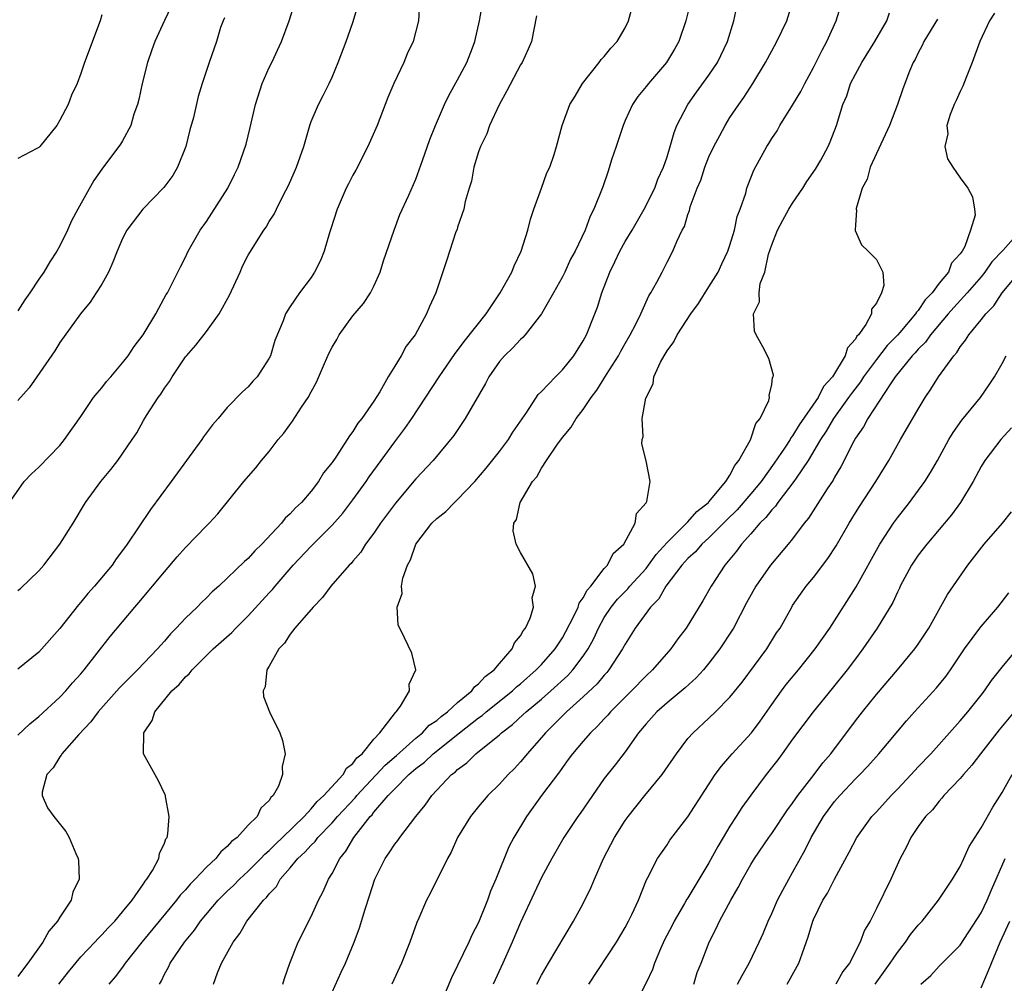
# Model space of a CAD drawing. Units: inches. Extents: x 2595000 to 2598000, y 1542000 to 1545000.
# Drawn here: x 2595619 to 2595713, y 1542581 to 1542673 of the extents above; entities that cross this region are included whole.
import ezdxf

# ---------------------------------------------------------------- set-up
doc = ezdxf.new("R2010")
doc.units = ezdxf.units.IN
doc.header["$MEASUREMENT"] = 0
doc.layers.add('LD25951542_2ft', color=253, linetype='Continuous')

msp = doc.modelspace()

# ---------------------------------------------------------------- linework, layer by layer
at = {"layer": 'LD25951542_2ft'}
for points, elevation in [([(2595618.194, 1542627), (2595619.605, 1542629), (2595620.284, 1542629.716), (2595621, 1542630.368), (2595623, 1542632.431), (2595623.458, 1542633), (2595625, 1542635.209), (2595626.226, 1542637), (2595626.555, 1542637.445), (2595627, 1542637.932), (2595627.467, 1542638.533), (2595627.883, 1542639), (2595629, 1542640.317), (2595629.525, 1542641), (2595630.1, 1542641.9), (2595630.952, 1542643), (2595632.179, 1542645), (2595632.448, 1542645.552), (2595633.162, 1542646.838), (2595633.272, 1542647), (2595634.511, 1542649.489), (2595635, 1542650.417), (2595635.267, 1542651), (2595636.412, 1542653), (2595637, 1542653.83), (2595639.054, 1542657), (2595639.674, 1542658.326), (2595640.037, 1542659), (2595640.786, 1542661.214), (2595641.188, 1542662.812), (2595641.702, 1542665), (2595642.326, 1542667), (2595643, 1542668.519), (2595643.242, 1542669), (2595644.187, 1542671), (2595644.901, 1542673), (2595645.403, 1542674.597)], 7508), ([(2595619, 1542604.753), (2595620.138, 1542605.862), (2595621, 1542606.535), (2595623, 1542608.399), (2595623.566, 1542609), (2595624.226, 1542609.774), (2595625, 1542610.622), (2595625.325, 1542611), (2595627.819, 1542614.181), (2595630.167, 1542617), (2595630.557, 1542617.443), (2595633, 1542620.364), (2595634.214, 1542621.786), (2595635, 1542622.681), (2595637, 1542624.755), (2595637.265, 1542625), (2595638.079, 1542625.921), (2595640.561, 1542629), (2595641.708, 1542630.292), (2595642.274, 1542631), (2595643, 1542631.866), (2595643.871, 1542633), (2595644.388, 1542633.612), (2595645.238, 1542634.762), (2595646.084, 1542636.084), (2595646.713, 1542637), (2595647, 1542637.543), (2595647.53, 1542638.47), (2595648.266, 1542640.266), (2595648.717, 1542641.283), (2595649, 1542641.833), (2595649.447, 1542642.553), (2595649.673, 1542643), (2595651, 1542644.806), (2595652.011, 1542645.989), (2595652.662, 1542647), (2595653, 1542647.663), (2595653.605, 1542649), (2595653.927, 1542650.073), (2595654.924, 1542653), (2595655.492, 1542654.508), (2595656.329, 1542656.329), (2595657, 1542657.881), (2595657.638, 1542659.638), (2595658.338, 1542661.662), (2595658.881, 1542663), (2595659.738, 1542665), (2595660.147, 1542665.852), (2595661, 1542667.35), (2595661.865, 1542669), (2595662.405, 1542670.405), (2595662.65, 1542671), (2595663.098, 1542673), (2595663.424, 1542675)], 7514), ([(2595657.362, 1542674.638), (2595657.253, 1542673), (2595656.766, 1542671), (2595656.175, 1542669.825), (2595655.848, 1542669), (2595654.911, 1542667), (2595654.338, 1542665.662), (2595653.315, 1542663), (2595652.429, 1542661), (2595651.272, 1542658.728), (2595651, 1542658.251), (2595650.565, 1542657.435), (2595650.351, 1542657), (2595649.49, 1542655), (2595648.885, 1542653.116), (2595648.748, 1542652.748), (2595648.236, 1542651), (2595647.911, 1542650.089), (2595647.32, 1542649), (2595647, 1542648.49), (2595645.882, 1542647), (2595645, 1542645.701), (2595644.572, 1542645), (2595644.336, 1542644.336), (2595643.526, 1542642.474), (2595643.113, 1542641), (2595643, 1542640.765), (2595641.865, 1542639), (2595641.439, 1542638.561), (2595641, 1542638.046), (2595640.444, 1542637.556), (2595639, 1542636.068), (2595638.11, 1542635), (2595637.587, 1542634.413), (2595636.737, 1542633.263), (2595636.575, 1542633), (2595633.62, 1542629), (2595631.67, 1542626.33), (2595629.439, 1542623), (2595629, 1542622.397), (2595628.391, 1542621.609), (2595627.991, 1542621), (2595626.328, 1542619), (2595625.688, 1542618.312), (2595625, 1542617.466), (2595624.775, 1542617.225), (2595623, 1542614.943), (2595621, 1542612.69), (2595619, 1542611.078)], 7512), ([(2595619, 1542618.594), (2595619.231, 1542618.769), (2595621, 1542620.452), (2595621.467, 1542621), (2595623.011, 1542623), (2595624.264, 1542625), (2595625.446, 1542627), (2595626.902, 1542629), (2595627.863, 1542630.137), (2595628.532, 1542631), (2595629.922, 1542633), (2595630.353, 1542633.647), (2595631, 1542634.805), (2595631.289, 1542635.289), (2595632.387, 1542637), (2595632.655, 1542637.345), (2595633, 1542637.907), (2595633.461, 1542638.539), (2595633.721, 1542639), (2595635, 1542640.886), (2595635.088, 1542641), (2595636.001, 1542641.999), (2595637, 1542643.312), (2595638.227, 1542645), (2595639.217, 1542646.783), (2595640.226, 1542649), (2595640.446, 1542649.554), (2595641, 1542650.601), (2595641.143, 1542650.857), (2595642.482, 1542653), (2595642.704, 1542653.296), (2595643, 1542653.818), (2595643.465, 1542654.535), (2595643.682, 1542655), (2595644.369, 1542656.369), (2595644.812, 1542657.188), (2595645.423, 1542658.577), (2595645.601, 1542659), (2595646.297, 1542661), (2595646.87, 1542663), (2595647, 1542663.36), (2595647.694, 1542665), (2595648.15, 1542665.85), (2595648.713, 1542667), (2595649, 1542667.617), (2595649.59, 1542669), (2595650.355, 1542671), (2595651, 1542672.844), (2595651.487, 1542674.513)], 7510), ([(2595633.635, 1542674.366), (2595632.987, 1542673.014), (2595632.086, 1542671), (2595631.791, 1542670.209), (2595631.38, 1542669), (2595630.856, 1542667), (2595630.54, 1542665.46), (2595630.414, 1542665), (2595630.08, 1542664.08), (2595629.785, 1542663), (2595629, 1542661.541), (2595628.797, 1542661.203), (2595627, 1542658.827), (2595626.246, 1542657.754), (2595624.709, 1542655), (2595624.128, 1542653.872), (2595623.742, 1542653), (2595623, 1542651.489), (2595622.722, 1542651), (2595622.038, 1542649.963), (2595621.473, 1542649), (2595621, 1542648.315), (2595620.129, 1542647), (2595619.661, 1542646.339), (2595619, 1542645.303)], 7504), ([(2595622.915, 1542581), (2595623.823, 1542582.177), (2595625, 1542583.584), (2595626.337, 1542585), (2595626.647, 1542585.353), (2595627, 1542585.686), (2595627.621, 1542586.379), (2595628.244, 1542587), (2595629, 1542587.882), (2595629.898, 1542589), (2595631, 1542590.575), (2595631.164, 1542590.836), (2595631.312, 1542591), (2595631.852, 1542591.852), (2595632.464, 1542593), (2595632.527, 1542593.473), (2595633, 1542594.454), (2595633.137, 1542594.863), (2595633.239, 1542595), (2595633.33, 1542595.33), (2595633.442, 1542597), (2595633.096, 1542598.904), (2595633.094, 1542599), (2595633.071, 1542599.071), (2595632.42, 1542600.42), (2595630.979, 1542603), (2595631.014, 1542605), (2595631.833, 1542606.167), (2595632.069, 1542607), (2595633.709, 1542609), (2595634.393, 1542609.607), (2595635, 1542610.346), (2595635.365, 1542610.635), (2595635.632, 1542611), (2595637.64, 1542613), (2595639.417, 1542614.583), (2595639.797, 1542615), (2595641, 1542616.16), (2595643, 1542618.353), (2595643.317, 1542618.683), (2595643.57, 1542619), (2595645.297, 1542621), (2595647, 1542622.824), (2595649, 1542624.828), (2595650.017, 1542625.983), (2595651, 1542627.254), (2595652.267, 1542629), (2595652.558, 1542629.442), (2595653.694, 1542631), (2595655, 1542632.789), (2595655.955, 1542634.045), (2595656.613, 1542635), (2595659.228, 1542639), (2595660.776, 1542641.224), (2595661, 1542641.5), (2595661.635, 1542642.365), (2595663.72, 1542645), (2595664.22, 1542645.78), (2595665.07, 1542647), (2595666.173, 1542649), (2595666.405, 1542649.596), (2595667.055, 1542651), (2595667.695, 1542653), (2595667.956, 1542654.043), (2595668.275, 1542655), (2595669.016, 1542657), (2595669.533, 1542658.467), (2595669.792, 1542659), (2595670.232, 1542660.232), (2595670.426, 1542661), (2595670.972, 1542663), (2595671.716, 1542665), (2595672.213, 1542665.787), (2595672.919, 1542667), (2595674.503, 1542669), (2595674.708, 1542669.292), (2595675, 1542669.596), (2595675.63, 1542670.37), (2595676.227, 1542671), (2595677, 1542672.311), (2595677.332, 1542673), (2595677.865, 1542675)], 7518), ([(2595683.226, 1542674.774), (2595682.802, 1542673), (2595682.116, 1542671), (2595681.715, 1542670.285), (2595680.937, 1542669), (2595679.23, 1542667), (2595679, 1542666.704), (2595678.224, 1542665.776), (2595677.705, 1542665), (2595677, 1542663.475), (2595676.8, 1542663), (2595676.154, 1542661), (2595675.707, 1542659.707), (2595675.368, 1542658.632), (2595674.852, 1542657.148), (2595674.022, 1542655), (2595673.667, 1542654.333), (2595673.186, 1542653), (2595672.221, 1542651), (2595671.785, 1542650.214), (2595671.225, 1542649), (2595671, 1542648.547), (2595670.147, 1542647), (2595668.994, 1542645.006), (2595667.45, 1542643), (2595667.239, 1542642.761), (2595667, 1542642.561), (2595666.256, 1542641.744), (2595665.482, 1542641), (2595665, 1542640.44), (2595663.979, 1542639), (2595663.655, 1542638.345), (2595661.729, 1542635), (2595660.622, 1542633.378), (2595658.646, 1542631), (2595657, 1542629.235), (2595655.071, 1542626.929), (2595653.625, 1542625), (2595653, 1542624.068), (2595652.207, 1542623), (2595651.746, 1542622.253), (2595651, 1542621.397), (2595650.827, 1542621.173), (2595650.64, 1542621), (2595648.89, 1542619), (2595648.092, 1542617.908), (2595647.192, 1542617), (2595645.448, 1542615), (2595645, 1542614.422), (2595644.458, 1542613.542), (2595643.914, 1542613), (2595643, 1542611.368), (2595642.777, 1542611), (2595642.627, 1542609.373), (2595642.429, 1542609), (2595642.469, 1542608.469), (2595643.012, 1542607.012), (2595643.999, 1542605), (2595644.262, 1542604.262), (2595644.516, 1542603), (2595644.222, 1542601.778), (2595644.272, 1542601), (2595643.885, 1542599.885), (2595643.382, 1542599), (2595643.17, 1542598.83), (2595643, 1542598.519), (2595642.201, 1542597.799), (2595641.851, 1542597), (2595641, 1542596.162), (2595639.933, 1542595), (2595639.393, 1542594.607), (2595639, 1542594.143), (2595638.365, 1542593.635), (2595637.908, 1542593), (2595637, 1542592.148), (2595635.93, 1542591), (2595635.459, 1542590.541), (2595635, 1542589.998), (2595634.508, 1542589.491), (2595634.145, 1542589), (2595630.828, 1542585), (2595629.252, 1542583), (2595629, 1542582.626), (2595628.302, 1542581.698), (2595627.676, 1542581)], 7520), ([(2595632.514, 1542581), (2595632.706, 1542581.295), (2595633, 1542581.943), (2595633.375, 1542582.625), (2595633.528, 1542583), (2595634.898, 1542585), (2595635.859, 1542586.141), (2595636.434, 1542587), (2595638.135, 1542589), (2595639, 1542589.86), (2595639.588, 1542590.411), (2595640.153, 1542591), (2595641, 1542591.779), (2595642.205, 1542593), (2595642.581, 1542593.419), (2595643, 1542593.751), (2595643.618, 1542594.382), (2595644.276, 1542595), (2595646.326, 1542597), (2595647, 1542597.725), (2595647.576, 1542598.424), (2595648.226, 1542599), (2595650.065, 1542601), (2595650.387, 1542601.613), (2595651, 1542602.064), (2595651.385, 1542602.615), (2595651.869, 1542603), (2595653, 1542604.394), (2595653.574, 1542605), (2595655.053, 1542606.947), (2595655.134, 1542607), (2595655.541, 1542607.541), (2595656.385, 1542609), (2595656.359, 1542609.641), (2595656.995, 1542611), (2595656.609, 1542612.609), (2595655.938, 1542614.062), (2595655.304, 1542615.304), (2595655.219, 1542617), (2595655.713, 1542618.287), (2595655.643, 1542619), (2595655.752, 1542619.752), (2595656.215, 1542621), (2595656.496, 1542621.504), (2595657.019, 1542623), (2595658.542, 1542625), (2595659, 1542625.46), (2595659.857, 1542626.143), (2595660.699, 1542627), (2595661, 1542627.277), (2595662.652, 1542629), (2595663.726, 1542630.273), (2595665, 1542631.874), (2595665.852, 1542633), (2595666.286, 1542633.714), (2595667.616, 1542635.616), (2595668.704, 1542637.296), (2595669, 1542637.585), (2595670.34, 1542639), (2595671, 1542639.643), (2595672.082, 1542641), (2595673, 1542642.432), (2595673.301, 1542643), (2595674.1, 1542645), (2595674.349, 1542645.651), (2595674.786, 1542647), (2595675.537, 1542649), (2595676.017, 1542649.983), (2595676.49, 1542651), (2595677, 1542651.912), (2595677.655, 1542653), (2595678.822, 1542655), (2595679.828, 1542657), (2595680.124, 1542657.876), (2595680.666, 1542659), (2595681, 1542659.99), (2595681.3, 1542661), (2595681.667, 1542662.333), (2595681.931, 1542663), (2595682.983, 1542665), (2595683.816, 1542666.184), (2595685, 1542667.805), (2595685.814, 1542669), (2595686.79, 1542671), (2595687.379, 1542673), (2595687.663, 1542674.337)], 7522), ([(2595637.666, 1542581), (2595638.068, 1542582.068), (2595638.449, 1542583), (2595639.552, 1542585), (2595640.185, 1542585.815), (2595640.867, 1542587), (2595642.462, 1542589), (2595642.739, 1542589.261), (2595643, 1542589.613), (2595643.683, 1542590.318), (2595644.055, 1542591), (2595645, 1542592.091), (2595645.745, 1542593), (2595646.404, 1542593.596), (2595647, 1542594.276), (2595647.379, 1542594.621), (2595647.646, 1542595), (2595649, 1542596.39), (2595649.531, 1542597), (2595651.205, 1542598.795), (2595651.359, 1542599), (2595654.087, 1542601.913), (2595655.163, 1542602.837), (2595657, 1542604.476), (2595657.652, 1542605), (2595658.292, 1542605.708), (2595659, 1542606.167), (2595659.441, 1542606.559), (2595660.046, 1542607), (2595661, 1542607.88), (2595662.351, 1542609), (2595662.611, 1542609.389), (2595663, 1542609.657), (2595663.63, 1542610.37), (2595664.491, 1542611), (2595665, 1542611.617), (2595666.217, 1542613), (2595666.415, 1542613.585), (2595667, 1542614.248), (2595667.253, 1542614.747), (2595667.475, 1542615), (2595667.926, 1542615.926), (2595668.229, 1542617), (2595668.12, 1542617.88), (2595668.429, 1542619), (2595668.174, 1542620.174), (2595667, 1542622.219), (2595666.581, 1542623), (2595666.295, 1542624.295), (2595666.359, 1542625), (2595666.625, 1542625.375), (2595666.981, 1542627), (2595668.164, 1542629), (2595668.556, 1542629.443), (2595669, 1542630.267), (2595669.471, 1542631), (2595670.458, 1542632.458), (2595671, 1542633.201), (2595671.827, 1542634.173), (2595672.319, 1542635), (2595673, 1542635.882), (2595673.743, 1542637), (2595674.287, 1542637.713), (2595675.212, 1542639.212), (2595676.349, 1542641), (2595676.573, 1542641.427), (2595677, 1542642.18), (2595677.484, 1542643), (2595678.026, 1542644.026), (2595678.501, 1542645), (2595679.272, 1542646.728), (2595679.464, 1542647), (2595680.034, 1542648.034), (2595680.521, 1542649), (2595680.701, 1542649.298), (2595681, 1542649.932), (2595681.556, 1542651), (2595681.924, 1542651.924), (2595682.448, 1542653), (2595682.655, 1542653.345), (2595683, 1542654.508), (2595683.135, 1542654.865), (2595683.219, 1542655.219), (2595683.882, 1542657), (2595684.214, 1542657.786), (2595684.603, 1542659), (2595685, 1542660.005), (2595685.464, 1542661), (2595686.037, 1542662.037), (2595686.54, 1542663), (2595687, 1542663.742), (2595687.848, 1542665), (2595688.338, 1542665.662), (2595689.195, 1542667), (2595690.421, 1542669), (2595691, 1542670.115), (2595691.485, 1542671), (2595692.436, 1542673), (2595693.063, 1542675)], 7524), ([(2595644.297, 1542581), (2595644.458, 1542581.542), (2595644.974, 1542583), (2595645.779, 1542585), (2595647, 1542587.435), (2595647.698, 1542589), (2595648.158, 1542589.842), (2595648.652, 1542591), (2595649, 1542591.557), (2595649.736, 1542593), (2595650.323, 1542593.677), (2595651.089, 1542595), (2595652.656, 1542597), (2595652.828, 1542597.172), (2595653, 1542597.403), (2595654.375, 1542599), (2595655, 1542599.649), (2595656.346, 1542601), (2595657, 1542601.572), (2595657.822, 1542602.178), (2595658.657, 1542603), (2595661.165, 1542605), (2595663, 1542606.421), (2595663.344, 1542606.656), (2595663.736, 1542607), (2595666.227, 1542609), (2595666.622, 1542609.378), (2595667, 1542609.68), (2595668.511, 1542611), (2595669, 1542611.525), (2595670.302, 1542613), (2595671, 1542614.056), (2595671.346, 1542614.654), (2595672.074, 1542616.074), (2595672.502, 1542617), (2595672.618, 1542617.382), (2595673, 1542617.898), (2595673.375, 1542618.625), (2595673.707, 1542619), (2595675, 1542620.677), (2595675.31, 1542621), (2595675.869, 1542622.13), (2595676.885, 1542623), (2595677.965, 1542625), (2595678.071, 1542625.929), (2595679, 1542626.943), (2595679.076, 1542627.076), (2595679.401, 1542629), (2595679, 1542630.977), (2595678.598, 1542632.599), (2595678.632, 1542633), (2595678.734, 1542633.266), (2595678.639, 1542635), (2595678.96, 1542636.96), (2595679.67, 1542638.33), (2595679.751, 1542639), (2595680.385, 1542640.385), (2595680.724, 1542641), (2595681, 1542641.461), (2595681.657, 1542642.343), (2595681.962, 1542643), (2595683.276, 1542645), (2595683.992, 1542646.008), (2595685, 1542647.57), (2595685.87, 1542649), (2595686.221, 1542649.779), (2595686.813, 1542651), (2595687, 1542651.56), (2595687.434, 1542653), (2595687.714, 1542654.286), (2595687.994, 1542655), (2595688.517, 1542656.517), (2595688.637, 1542657), (2595688.732, 1542657.268), (2595689.288, 1542658.712), (2595690.525, 1542661), (2595690.721, 1542661.279), (2595691, 1542661.746), (2595691.508, 1542662.493), (2595691.768, 1542663), (2595693, 1542664.926), (2595693.775, 1542666.225), (2595694.162, 1542667), (2595695, 1542668.535), (2595695.819, 1542670.181), (2595696.275, 1542671), (2595697.171, 1542673), (2595697.586, 1542674.414)], 7526), ([(2595627, 1542673.558), (2595626.865, 1542673), (2595625.345, 1542669), (2595625, 1542667.954), (2595624.642, 1542667), (2595624.103, 1542665.897), (2595623.797, 1542665), (2595623, 1542663.495), (2595622.721, 1542663), (2595621.101, 1542661), (2595621, 1542660.896), (2595620.809, 1542660.809), (2595619, 1542659.829)], 7502), ([(2595668.546, 1542673.454), (2595668.069, 1542671), (2595667.723, 1542670.277), (2595667.147, 1542669), (2595667, 1542668.775), (2595665.702, 1542666.298), (2595664.954, 1542664.954), (2595664.042, 1542663), (2595663.794, 1542662.205), (2595663.171, 1542661), (2595663, 1542660.492), (2595662.558, 1542659), (2595662.334, 1542657.666), (2595662.114, 1542657), (2595661.729, 1542655.729), (2595661.601, 1542655), (2595661, 1542653.283), (2595660.938, 1542653.062), (2595660.834, 1542652.834), (2595659.938, 1542650.062), (2595659, 1542647.313), (2595658.912, 1542647), (2595658.296, 1542645.704), (2595658.033, 1542645), (2595656.936, 1542643), (2595656.079, 1542641.921), (2595655.601, 1542641), (2595655, 1542640.005), (2595654.363, 1542639), (2595653.551, 1542637.551), (2595653, 1542636.668), (2595651.843, 1542635), (2595651.451, 1542634.549), (2595651, 1542633.777), (2595650.656, 1542633.344), (2595650.455, 1542633), (2595649.415, 1542631.415), (2595649, 1542630.818), (2595648.194, 1542629.806), (2595647.72, 1542629), (2595647, 1542628.079), (2595646.071, 1542627), (2595645.507, 1542626.493), (2595645, 1542625.895), (2595644.524, 1542625.476), (2595644.165, 1542625), (2595642.302, 1542623), (2595641.634, 1542622.366), (2595641, 1542621.635), (2595640.648, 1542621.352), (2595638.199, 1542619), (2595637.551, 1542618.449), (2595637, 1542617.873), (2595636.548, 1542617.452), (2595636.12, 1542617), (2595635, 1542615.956), (2595634.127, 1542615), (2595633.562, 1542614.438), (2595633, 1542613.76), (2595632.635, 1542613.365), (2595632.342, 1542613), (2595630.415, 1542611), (2595628.71, 1542609.29), (2595626.655, 1542607), (2595625.968, 1542606.032), (2595624.816, 1542604.816), (2595623.193, 1542603), (2595623.14, 1542602.86), (2595623, 1542602.712), (2595622.363, 1542601.637), (2595621.766, 1542601), (2595621.327, 1542599.327), (2595621.322, 1542599), (2595621.837, 1542597.837), (2595622.428, 1542597), (2595623.565, 1542595.565), (2595623.908, 1542595), (2595624.524, 1542593.476), (2595624.74, 1542593), (2595624.78, 1542592.78), (2595624.841, 1542591), (2595624.229, 1542589.771), (2595624.069, 1542589), (2595623, 1542587.387), (2595622.788, 1542587), (2595621.965, 1542586.034), (2595621.389, 1542585), (2595619.95, 1542583), (2595619.533, 1542582.467), (2595619, 1542581.727)], 7516), ([(2595649, 1542580.218), (2595649.874, 1542582.126), (2595650.3, 1542583), (2595651.112, 1542585), (2595651.626, 1542586.374), (2595652.165, 1542588.165), (2595652.586, 1542589.414), (2595653.088, 1542591), (2595654.079, 1542593), (2595654.462, 1542593.538), (2595655, 1542594.36), (2595655.291, 1542594.709), (2595655.493, 1542595), (2595657.011, 1542597), (2595657.906, 1542598.094), (2595658.533, 1542599), (2595660.42, 1542601), (2595660.755, 1542601.245), (2595661, 1542601.499), (2595661.865, 1542602.135), (2595662.732, 1542603), (2595665, 1542604.813), (2595665.199, 1542605), (2595666.228, 1542605.772), (2595667.268, 1542606.732), (2595667.538, 1542607), (2595669, 1542608.217), (2595669.892, 1542609), (2595671.525, 1542610.475), (2595672.013, 1542611), (2595673, 1542612.307), (2595673.474, 1542613), (2595674.005, 1542613.995), (2595674.459, 1542615), (2595675, 1542615.992), (2595675.656, 1542617), (2595676.256, 1542617.744), (2595677.251, 1542618.749), (2595677.452, 1542619), (2595679, 1542620.693), (2595679.243, 1542621), (2595679.967, 1542622.033), (2595681, 1542623.165), (2595682.848, 1542625), (2595682.908, 1542625.092), (2595683, 1542625.155), (2595683.862, 1542626.139), (2595684.959, 1542627), (2595685, 1542627.048), (2595686.619, 1542629), (2595687, 1542629.604), (2595687.464, 1542630.536), (2595687.865, 1542631), (2595688.987, 1542632.987), (2595689.472, 1542634.528), (2595689.898, 1542635), (2595690.739, 1542636.739), (2595690.789, 1542637), (2595690.753, 1542637.247), (2595691, 1542638.211), (2595691.077, 1542638.922), (2595691.136, 1542639), (2595691.155, 1542639.155), (2595690.728, 1542640.728), (2595690.139, 1542641.86), (2595689.509, 1542643), (2595689.352, 1542643.352), (2595689.266, 1542645), (2595689.835, 1542646.165), (2595689.796, 1542647), (2595689.905, 1542647.905), (2595690.347, 1542649), (2595690.701, 1542650.702), (2595691, 1542651.593), (2595691.539, 1542653), (2595692.045, 1542653.955), (2595692.643, 1542655), (2595693, 1542655.574), (2595693.983, 1542657), (2595694.368, 1542657.631), (2595695.189, 1542658.811), (2595695.675, 1542659.675), (2595696.388, 1542661), (2595696.571, 1542661.43), (2595697.173, 1542663), (2595697.796, 1542665), (2595698.163, 1542665.837), (2595698.536, 1542667), (2595699, 1542667.903), (2595699.594, 1542669), (2595700.856, 1542671), (2595701.988, 1542673), (2595702.263, 1542673.737)], 7528), ([(2595712.27, 1542673.729), (2595711.817, 1542673), (2595710.884, 1542671), (2595710.156, 1542669), (2595709.583, 1542667.583), (2595709.266, 1542666.734), (2595709, 1542666.248), (2595708.62, 1542665.38), (2595708.436, 1542665), (2595708.042, 1542664.042), (2595707.731, 1542663), (2595707.814, 1542662.186), (2595707.54, 1542661), (2595707.798, 1542659.798), (2595708.303, 1542659), (2595709, 1542657.98), (2595709.725, 1542657), (2595710.182, 1542656.182), (2595710.36, 1542655), (2595710.422, 1542654.422), (2595709.99, 1542653), (2595709.431, 1542651.431), (2595709.18, 1542651), (2595709, 1542650.734), (2595708.162, 1542649.838), (2595707.874, 1542649), (2595707, 1542647.935), (2595706.322, 1542647), (2595705.667, 1542646.333), (2595705, 1542645.331), (2595704.832, 1542645.168), (2595704.748, 1542645), (2595703.234, 1542643.233), (2595703.016, 1542642.984), (2595702.017, 1542641.983), (2595701, 1542640.655), (2595699.778, 1542639), (2595699.48, 1542638.52), (2595698.607, 1542637.393), (2595698.347, 1542637), (2595696.913, 1542635), (2595696.205, 1542633.795), (2595695.663, 1542633), (2595694.466, 1542631), (2595693.323, 1542629.323), (2595693.117, 1542629), (2595691.59, 1542627), (2595691.356, 1542626.644), (2595691, 1542626.289), (2595690.448, 1542625.552), (2595689.868, 1542625), (2595689, 1542624.001), (2595688.102, 1542623), (2595687.648, 1542622.352), (2595686.509, 1542621), (2595685.2, 1542619), (2595684.411, 1542617.588), (2595682.82, 1542615), (2595682.039, 1542613.961), (2595681.367, 1542613), (2595679.624, 1542611), (2595679, 1542610.433), (2595677.597, 1542609), (2595675.601, 1542607), (2595675.33, 1542606.67), (2595675, 1542606.333), (2595674.363, 1542605.637), (2595673.682, 1542605), (2595673, 1542604.209), (2595671.975, 1542603), (2595671.57, 1542602.43), (2595671, 1542601.683), (2595670.72, 1542601.28), (2595669, 1542598.996), (2595667.577, 1542597), (2595666.379, 1542595), (2595665.898, 1542594.102), (2595664.637, 1542591), (2595664.133, 1542589.867), (2595663.846, 1542589), (2595663, 1542586.89), (2595662.345, 1542585.655), (2595662.061, 1542585), (2595661, 1542582.765), (2595660.399, 1542581.601), (2595659.33, 1542579)], 7532), ([(2595638.717, 1542673.283), (2595638.588, 1542673), (2595638.362, 1542672.362), (2595637.958, 1542671), (2595637.264, 1542669), (2595636.606, 1542667), (2595636.223, 1542665.777), (2595635.771, 1542663.771), (2595635.429, 1542662.571), (2595635.038, 1542661), (2595634.239, 1542659), (2595633.786, 1542658.214), (2595632.939, 1542657.061), (2595630.93, 1542655), (2595629.396, 1542653), (2595629, 1542652.199), (2595628.486, 1542651), (2595628.074, 1542649.926), (2595627.648, 1542649), (2595627, 1542647.834), (2595626.484, 1542647), (2595625.895, 1542646.106), (2595624.97, 1542645), (2595623, 1542642.271), (2595622.516, 1542641.484), (2595620.805, 1542639), (2595620.056, 1542637.944), (2595619, 1542636.743)], 7506), ([(2595706.847, 1542673.153), (2595705.513, 1542671), (2595705.369, 1542670.631), (2595705, 1542669.947), (2595704.704, 1542669.296), (2595704.525, 1542669), (2595704.167, 1542668.167), (2595703.511, 1542666.489), (2595703.022, 1542665), (2595702.256, 1542663), (2595700.402, 1542659), (2595700.126, 1542657.874), (2595699.644, 1542657), (2595699.065, 1542655.065), (2595699.066, 1542655), (2595699.098, 1542654.902), (2595699, 1542653.486), (2595698.983, 1542653.017), (2595698.969, 1542652.969), (2595699.584, 1542651.584), (2595700.227, 1542651), (2595701, 1542650.184), (2595701.62, 1542649), (2595701.718, 1542647.718), (2595701.492, 1542647), (2595701, 1542646.023), (2595700.533, 1542645.466), (2595700.519, 1542645), (2595699.999, 1542643.999), (2595699.289, 1542643), (2595699.14, 1542642.859), (2595699, 1542642.579), (2595698.225, 1542641.774), (2595698.02, 1542641), (2595696.81, 1542639), (2595695.947, 1542638.053), (2595695.425, 1542637), (2595693.606, 1542634.394), (2595693, 1542633.369), (2595692.83, 1542633.17), (2595692.748, 1542633), (2595692.28, 1542632.28), (2595691.246, 1542630.754), (2595689.977, 1542629), (2595689, 1542627.816), (2595687.697, 1542626.303), (2595686.686, 1542625.314), (2595685, 1542623.626), (2595684.315, 1542623), (2595683.712, 1542622.288), (2595683, 1542621.646), (2595682.419, 1542621), (2595680.89, 1542619), (2595680.204, 1542617.796), (2595679.422, 1542617), (2595677.968, 1542615), (2595677, 1542613.464), (2595676.76, 1542613), (2595675.45, 1542611), (2595675.244, 1542610.756), (2595675, 1542610.504), (2595674.321, 1542609.679), (2595673, 1542608.433), (2595671.406, 1542607), (2595671.209, 1542606.791), (2595669.385, 1542605), (2595669, 1542604.542), (2595667.627, 1542603), (2595667.358, 1542602.642), (2595667, 1542602.222), (2595666.418, 1542601.582), (2595665.821, 1542601), (2595665, 1542600.087), (2595663.888, 1542599), (2595663, 1542597.964), (2595662.217, 1542597), (2595660.974, 1542595), (2595660.396, 1542593.604), (2595660.031, 1542593), (2595658.364, 1542589.636), (2595658.021, 1542589), (2595657.295, 1542587.296), (2595657.107, 1542586.893), (2595656.426, 1542585), (2595655.636, 1542583), (2595654.725, 1542581)], 7530), ([(2595714.808, 1542653), (2595713.091, 1542651.09), (2595712.04, 1542649.96), (2595711.366, 1542649), (2595711, 1542648.555), (2595709.666, 1542647), (2595708.385, 1542645.614), (2595707.839, 1542645), (2595706.151, 1542643), (2595705.692, 1542642.308), (2595705, 1542641.637), (2595704.71, 1542641.29), (2595704.427, 1542641), (2595702.803, 1542639), (2595702.33, 1542638.33), (2595700.165, 1542635), (2595699.777, 1542634.223), (2595699, 1542633.121), (2595698.839, 1542632.838), (2595697.592, 1542630.408), (2595697, 1542629.411), (2595696.865, 1542629.135), (2595696.304, 1542628.305), (2595694.51, 1542625.491), (2595694.1, 1542625), (2595693, 1542623.522), (2595692.577, 1542623), (2595690.868, 1542621), (2595689.483, 1542619), (2595688.595, 1542617.405), (2595687.334, 1542615), (2595687.212, 1542614.788), (2595686.05, 1542613), (2595685, 1542611.632), (2595684.478, 1542611), (2595683.771, 1542610.229), (2595682.721, 1542609.279), (2595681, 1542607.863), (2595680.014, 1542607), (2595679, 1542605.858), (2595678.287, 1542605), (2595677, 1542603.187), (2595676.054, 1542601.946), (2595675, 1542600.617), (2595673.866, 1542599), (2595672.71, 1542597.29), (2595672.491, 1542597), (2595671.146, 1542595), (2595669.997, 1542593), (2595669, 1542591.176), (2595668.317, 1542589.683), (2595667, 1542586.886), (2595666.219, 1542585), (2595665.325, 1542583), (2595664.405, 1542581)], 7534), ([(2595668.574, 1542581), (2595669, 1542581.835), (2595669.673, 1542583), (2595672.072, 1542587), (2595673, 1542588.687), (2595673.759, 1542590.241), (2595674.067, 1542591), (2595674.934, 1542593), (2595675.971, 1542595), (2595677, 1542596.607), (2595677.283, 1542597), (2595678.886, 1542599), (2595680.542, 1542601), (2595681.918, 1542603), (2595683, 1542604.448), (2595683.486, 1542605), (2595685, 1542606.386), (2595685.642, 1542607), (2595687, 1542608.382), (2595688.166, 1542609.834), (2595690.537, 1542613), (2595691.471, 1542614.529), (2595691.793, 1542615), (2595692.911, 1542617), (2595693, 1542617.136), (2595693.758, 1542618.242), (2595694.302, 1542619), (2595695, 1542619.833), (2595696.359, 1542621.642), (2595697.143, 1542622.857), (2595698.381, 1542625), (2595699, 1542626.01), (2595699.38, 1542626.62), (2595700.938, 1542629), (2595702.178, 1542631), (2595703.293, 1542633), (2595705, 1542635.903), (2595705.659, 1542637), (2595706.204, 1542637.796), (2595706.944, 1542639), (2595708.383, 1542641), (2595708.683, 1542641.317), (2595709, 1542641.855), (2595709.52, 1542642.48), (2595709.829, 1542643), (2595711, 1542644.419), (2595711.437, 1542645), (2595712.216, 1542645.784), (2595713, 1542647.018), (2595714.679, 1542649)], 7536), ([(2595673.544, 1542581), (2595676.183, 1542585), (2595677, 1542586.391), (2595677.329, 1542587), (2595677.653, 1542587.653), (2595678.266, 1542589), (2595679.048, 1542590.952), (2595679.174, 1542591.174), (2595680.1, 1542593), (2595681, 1542594.309), (2595681.269, 1542594.731), (2595683, 1542596.974), (2595685.603, 1542601), (2595686.193, 1542601.807), (2595687, 1542602.716), (2595687.234, 1542603), (2595689.066, 1542605), (2595689.891, 1542606.109), (2595691, 1542607.709), (2595691.918, 1542609), (2595692.388, 1542609.612), (2595693.558, 1542611), (2595695.155, 1542613), (2595696.539, 1542615), (2595699.074, 1542618.926), (2595701.332, 1542623), (2595702.622, 1542625), (2595703, 1542625.536), (2595704.145, 1542627), (2595705.616, 1542629), (2595706.154, 1542629.846), (2595706.819, 1542631), (2595707.924, 1542633), (2595708.322, 1542633.679), (2595709.15, 1542634.851), (2595710.952, 1542637), (2595711.775, 1542638.225), (2595712.272, 1542639), (2595713, 1542640.248), (2595713.382, 1542641)], 7538), ([(2595713.895, 1542634.105), (2595712.879, 1542633), (2595711.35, 1542631), (2595711, 1542630.426), (2595710.242, 1542629), (2595709.041, 1542627), (2595708.184, 1542625.816), (2595705.831, 1542623), (2595705, 1542621.952), (2595704.605, 1542621.395), (2595704.352, 1542621), (2595703.28, 1542619), (2595703.197, 1542618.804), (2595703, 1542618.421), (2595702.561, 1542617.439), (2595701.071, 1542615), (2595699.699, 1542613), (2595699, 1542612.072), (2595698.19, 1542611), (2595696.772, 1542609.228), (2595694.949, 1542607), (2595693, 1542604.384), (2595692.001, 1542603), (2595691.572, 1542602.428), (2595690.458, 1542601), (2595689, 1542599.046), (2595688.144, 1542597.856), (2595687.607, 1542597), (2595687, 1542596.08), (2595686.35, 1542595), (2595685.858, 1542594.142), (2595685, 1542592.569), (2595683.655, 1542590.345), (2595683, 1542589.229), (2595682.905, 1542589.095), (2595682.679, 1542588.679), (2595681.692, 1542587), (2595681.468, 1542586.532), (2595680.772, 1542585.228), (2595680.363, 1542584.363), (2595679.801, 1542583), (2595679.602, 1542582.398), (2595679, 1542581.109), (2595677.912, 1542579)], 7540), ([(2595683.546, 1542581), (2595683.883, 1542582.117), (2595684.254, 1542583), (2595685.015, 1542585), (2595685.687, 1542586.313), (2595686.014, 1542587), (2595687.082, 1542589), (2595687.794, 1542590.206), (2595688.208, 1542591), (2595689, 1542592.425), (2595689.345, 1542593), (2595690.724, 1542595), (2595691, 1542595.372), (2595692.449, 1542597.551), (2595693, 1542598.28), (2595693.486, 1542599), (2595695.049, 1542601), (2595695.877, 1542602.124), (2595696.637, 1542603), (2595699, 1542606.138), (2595699.667, 1542607), (2595701, 1542608.666), (2595703.006, 1542611), (2595704.675, 1542613), (2595705, 1542613.466), (2595706.001, 1542615), (2595707.784, 1542618.215), (2595709.746, 1542621), (2595711.29, 1542623), (2595713.042, 1542625), (2595713.888, 1542626.112)], 7542), ([(2595687.736, 1542581), (2595688.174, 1542581.826), (2595688.855, 1542583), (2595689.803, 1542585), (2595690.176, 1542585.825), (2595690.646, 1542587), (2595691, 1542587.737), (2595691.564, 1542589), (2595692.05, 1542589.95), (2595692.627, 1542591), (2595693, 1542591.638), (2595694.193, 1542593.807), (2595694.76, 1542595), (2595695.94, 1542597), (2595696.385, 1542597.615), (2595697, 1542598.428), (2595697.5, 1542599), (2595699, 1542600.605), (2595699.407, 1542601), (2595700.186, 1542601.814), (2595701.24, 1542603), (2595703.868, 1542606.131), (2595704.641, 1542607), (2595706.723, 1542609.276), (2595707.628, 1542610.372), (2595708.076, 1542611), (2595709.426, 1542613), (2595710.89, 1542615), (2595711, 1542615.145), (2595712.613, 1542617), (2595713.644, 1542618.356)], 7544), ([(2595692.474, 1542581), (2595693.589, 1542583), (2595693.896, 1542583.897), (2595694.491, 1542585.509), (2595694.932, 1542587), (2595695, 1542587.156), (2595695.893, 1542589), (2595696.313, 1542589.687), (2595697, 1542591.012), (2595698.411, 1542593.589), (2595699.129, 1542595), (2595700.562, 1542597), (2595701, 1542597.455), (2595702.412, 1542599), (2595703, 1542599.599), (2595704.322, 1542601), (2595705, 1542601.745), (2595706.201, 1542603), (2595709, 1542606.149), (2595709.718, 1542607), (2595711, 1542608.589), (2595711.317, 1542609), (2595712.003, 1542609.997), (2595713, 1542611.266), (2595714.714, 1542613.286)], 7546), ([(2595714.168, 1542607), (2595712.729, 1542605.271), (2595710.927, 1542603), (2595710.103, 1542601.897), (2595709.303, 1542601), (2595709, 1542600.626), (2595707.45, 1542599), (2595707.26, 1542598.74), (2595707, 1542598.476), (2595706.351, 1542597.649), (2595705.696, 1542597), (2595705, 1542596.043), (2595704.297, 1542595), (2595703.887, 1542594.112), (2595703.277, 1542593), (2595702.373, 1542591), (2595701, 1542588.214), (2595700.389, 1542587), (2595699.864, 1542586.136), (2595699.456, 1542585), (2595698.443, 1542583), (2595697.796, 1542582.204), (2595697.135, 1542581)], 7548), ([(2595700.869, 1542581), (2595702.317, 1542583), (2595703, 1542584.023), (2595703.784, 1542585), (2595704.266, 1542585.734), (2595705, 1542586.623), (2595705.354, 1542587), (2595706.925, 1542589), (2595707.749, 1542590.252), (2595708.277, 1542591), (2595709, 1542592.228), (2595709.36, 1542593), (2595709.859, 1542594.141), (2595711, 1542595.933), (2595712.104, 1542597.896), (2595713, 1542599.301), (2595713.959, 1542601)], 7550), ([(2595705.239, 1542581), (2595706.194, 1542581.806), (2595707, 1542582.699), (2595709, 1542584.727), (2595711, 1542587.806), (2595711.589, 1542589), (2595711.992, 1542590.008), (2595713.296, 1542593)], 7552), ([(2595711, 1542580.646), (2595711.719, 1542582.281), (2595711.996, 1542583), (2595712.82, 1542585), (2595713.736, 1542587)], 7554)]:
    msp.add_lwpolyline(points, dxfattribs=dict(at, elevation=elevation))

doc.saveas('drawing.dxf')
